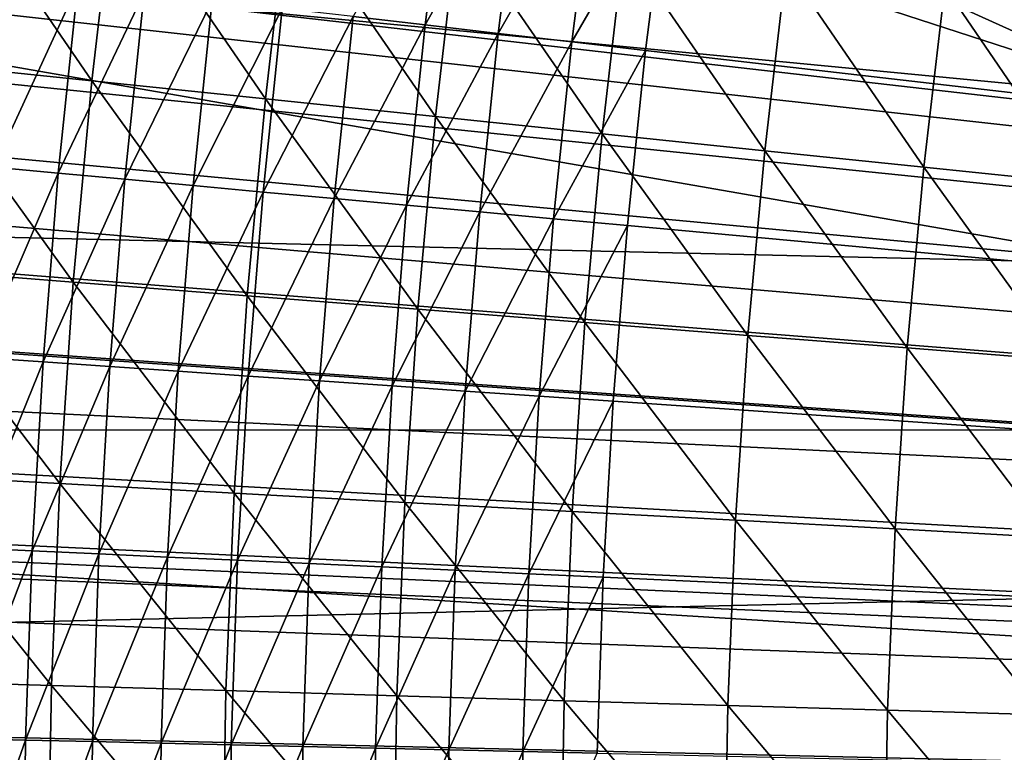
# Model space of a CAD drawing. Extents: x -136 to 136, y -249 to 36.
# Drawn here: x -113 to -112, y 0 to 1 of the extents above; entities that cross this region are included whole.
import ezdxf

# ---------------------------------------------------------------- set-up
doc = ezdxf.new("R2010")
doc.units = 0
for name, color, linetype in [('L1', 7, 'CONTINUOUS'), ('L10', 7, 'CONTINUOUS'), ('L4', 7, 'CONTINUOUS'), ('L7', 7, 'CONTINUOUS')]:
    doc.layers.add(name, color=color, linetype=linetype)

msp = doc.modelspace()

# ---------------------------------------------------------------- linework, layer by layer
at = {"layer": 'L1', "color": 7}
for points in [[(-100, 0, -174.9822), (-112.1985, 11.1107, -174.9822), (-111.8055, 11.52738, -174.9822)], [(-100, 0, -174.9822), (-112.5767, 10.68064, -174.9822), (-112.1985, 11.1107, -174.9822)], [(-112.9398, 10.23771, -174.9822), (-112.5767, 10.68064, -174.9822), (-100, 0, -174.9822)], [(-100, 0, -174.9822), (-113.2874, 9.78244, -174.9822), (-112.9398, 10.23771, -174.9822)], [(-100, 0, -174.9822), (-113.6189, 9.315386, -174.9822), (-113.2874, 9.78244, -174.9822)], [(-113.934, 8.837106, -174.9822), (-113.6189, 9.315386, -174.9822), (-100, 0, -174.9822)], [(-100, 0, -174.9822), (-114.2323, 8.34818, -174.9822), (-113.934, 8.837106, -174.9822)], [(-100, 0, -174.9822), (-114.5134, 7.849194, -174.9822), (-114.2323, 8.34818, -174.9822)], [(-114.7771, 7.34075, -174.9822), (-114.5134, 7.849194, -174.9822), (-100, 0, -174.9822)], [(-100, 0, -174.9822), (-115.023, 6.823461, -174.9822), (-114.7771, 7.34075, -174.9822)], [(-100, 0, -174.9822), (-115.2508, 6.297951, -174.9822), (-115.023, 6.823461, -174.9822)], [(-115.4602, 5.764852, -174.9822), (-115.2508, 6.297951, -174.9822), (-100, 0, -174.9822)], [(-100, 0, -174.9822), (-115.6509, 5.224808, -174.9822), (-115.4602, 5.764852, -174.9822)], [(-100, 0, -174.9822), (-115.8228, 4.678466, -174.9822), (-115.6509, 5.224808, -174.9822)], [(-115.9757, 4.126489, -174.9822), (-115.8228, 4.678466, -174.9822), (-100, 0, -174.9822)], [(-100, 0, -174.9822), (-116.1093, 3.569539, -174.9822), (-115.9757, 4.126489, -174.9822)], [(-100, 0, -174.9822), (-116.2234, 3.008288, -174.9822), (-116.1093, 3.569539, -174.9822)], [(-116.3181, 2.443413, -174.9822), (-116.2234, 3.008288, -174.9822), (-100, 0, -174.9822)], [(-100, 0, -174.9822), (-116.3931, 1.875593, -174.9822), (-116.3181, 2.443413, -174.9822)], [(-100, 0, -174.9822), (-116.4483, 1.305513, -174.9822), (-116.3931, 1.875593, -174.9822)], [(-113.6063, 1.41113, -169.927), (-113.3185, 1.381276, -169.7151), (-113.5676, 1.744621, -169.927)], [(-113.3185, 1.381276, -169.7151), (-113.2806, 1.707712, -169.7151), (-113.5676, 1.744621, -169.927)], [(-113.3185, 1.381276, -169.7151), (-113.0361, 1.351992, -169.4959), (-113.2806, 1.707712, -169.7151)], [(-113.0361, 1.351992, -169.4959), (-112.999, 1.671507, -169.4959), (-113.2806, 1.707712, -169.7151)], [(-113.0361, 1.351992, -169.4959), (-112.7594, 1.323297, -169.2694), (-112.999, 1.671507, -169.4959)], [(-112.7594, 1.323297, -169.2694), (-112.7231, 1.636031, -169.2694), (-112.999, 1.671507, -169.4959)], [(-112.7594, 1.323297, -169.2694), (-112.4886, 1.29521, -169.0359), (-112.7231, 1.636031, -169.2694)], [(-112.4886, 1.29521, -169.0359), (-112.4531, 1.601306, -169.0359), (-112.7231, 1.636031, -169.2694)], [(-112.4886, 1.29521, -169.0359), (-112.2238, 1.267749, -168.7956), (-112.4531, 1.601306, -169.0359)], [(-112.1891, 1.567356, -168.7956), (-112.4531, 1.601306, -169.0359), (-112.2238, 1.267749, -168.7956)], [(-112.1891, 1.567356, -168.7956), (-112.2238, 1.267749, -168.7956), (-111.9653, 1.240932, -168.5484)], [(-111.9653, 1.240932, -168.5484), (-111.9312, 1.534201, -168.5484), (-112.1891, 1.567356, -168.7956)], [(-111.9653, 1.240932, -168.5484), (-111.7131, 1.214777, -168.2947), (-111.9312, 1.534201, -168.5484)], [(-111.7131, 1.214777, -168.2947), (-111.6797, 1.501865, -168.2947), (-111.9312, 1.534201, -168.5484)], [(-113.6369, 1.076788, -169.927), (-113.3484, 1.054008, -169.7151), (-113.6063, 1.41113, -169.927)], [(-113.3484, 1.054008, -169.7151), (-113.3185, 1.381276, -169.7151), (-113.6063, 1.41113, -169.927)], [(-113.3484, 1.054008, -169.7151), (-113.0654, 1.031662, -169.4959), (-113.3185, 1.381276, -169.7151)], [(-113.0654, 1.031662, -169.4959), (-113.0361, 1.351992, -169.4959), (-113.3185, 1.381276, -169.7151)], [(-113.0654, 1.031662, -169.4959), (-112.7881, 1.009766, -169.2694), (-113.0361, 1.351992, -169.4959)], [(-112.7881, 1.009766, -169.2694), (-112.7594, 1.323297, -169.2694), (-113.0361, 1.351992, -169.4959)], [(-112.7881, 1.009766, -169.2694), (-112.5167, 0.988334, -169.0359), (-112.7594, 1.323297, -169.2694)], [(-112.5167, 0.988334, -169.0359), (-112.4886, 1.29521, -169.0359), (-112.7594, 1.323297, -169.2694)], [(-116.4837, 0.73386, -174.9822), (-116.4483, 1.305513, -174.9822), (-100, 0, -174.9822)], [(-112.5167, 0.988334, -169.0359), (-112.2513, 0.967379, -168.7956), (-112.4886, 1.29521, -169.0359)], [(-112.2513, 0.967379, -168.7956), (-112.2238, 1.267749, -168.7956), (-112.4886, 1.29521, -169.0359)], [(-112.2513, 0.967379, -168.7956), (-111.9921, 0.946916, -168.5484), (-112.2238, 1.267749, -168.7956)], [(-111.9653, 1.240932, -168.5484), (-112.2238, 1.267749, -168.7956), (-111.9921, 0.946916, -168.5484)], [(-111.9653, 1.240932, -168.5484), (-111.9921, 0.946916, -168.5484), (-111.7394, 0.926958, -168.2947)], [(-111.7394, 0.926958, -168.2947), (-111.7131, 1.214777, -168.2947), (-111.9653, 1.240932, -168.5484)], [(-113.6369, 1.076788, -169.927), (-113.6592, 0.741798, -169.927), (-113.3702, 0.726105, -169.7151)], [(-113.3702, 0.726105, -169.7151), (-113.3484, 1.054008, -169.7151), (-113.6369, 1.076788, -169.927)], [(-113.3702, 0.726105, -169.7151), (-113.0868, 0.710711, -169.4959), (-113.3484, 1.054008, -169.7151)], [(-113.0868, 0.710711, -169.4959), (-113.0654, 1.031662, -169.4959), (-113.3484, 1.054008, -169.7151)], [(-113.0868, 0.710711, -169.4959), (-112.809, 0.695627, -169.2694), (-113.0654, 1.031662, -169.4959)], [(-112.809, 0.695627, -169.2694), (-112.7881, 1.009766, -169.2694), (-113.0654, 1.031662, -169.4959)], [(-112.809, 0.695627, -169.2694), (-112.5371, 0.680862, -169.0359), (-112.7881, 1.009766, -169.2694)], [(-112.5371, 0.680862, -169.0359), (-112.5167, 0.988334, -169.0359), (-112.7881, 1.009766, -169.2694)], [(-112.5371, 0.680862, -169.0359), (-112.2713, 0.666426, -168.7956), (-112.5167, 0.988334, -169.0359)], [(-112.2713, 0.666426, -168.7956), (-112.2513, 0.967379, -168.7956), (-112.5167, 0.988334, -169.0359)], [(-112.2713, 0.666426, -168.7956), (-112.0117, 0.652329, -168.5484), (-112.2513, 0.967379, -168.7956)], [(-112.0117, 0.652329, -168.5484), (-111.9921, 0.946916, -168.5484), (-112.2513, 0.967379, -168.7956)], [(-112.0117, 0.652329, -168.5484), (-111.7586, 0.638581, -168.2947), (-111.9921, 0.946916, -168.5484)], [(-111.7394, 0.926958, -168.2947), (-111.9921, 0.946916, -168.5484), (-111.7586, 0.638581, -168.2947)], [(-113.6733, 0.406362, -169.927), (-113.384, 0.397764, -169.7151), (-113.6592, 0.741798, -169.927)], [(-113.3702, 0.726105, -169.7151), (-113.6592, 0.741798, -169.927), (-113.384, 0.397764, -169.7151)], [(-100, 0, -174.9822), (-116.4992, 0.161323, -174.9822), (-116.4837, 0.73386, -174.9822)], [(-113.3702, 0.726105, -169.7151), (-113.384, 0.397764, -169.7151), (-113.1003, 0.389332, -169.4959)], [(-113.1003, 0.389332, -169.4959), (-113.0868, 0.710711, -169.4959), (-113.3702, 0.726105, -169.7151)], [(-113.1003, 0.389332, -169.4959), (-112.8222, 0.381068, -169.2694), (-113.0868, 0.710711, -169.4959)], [(-112.8222, 0.381068, -169.2694), (-112.809, 0.695627, -169.2694), (-113.0868, 0.710711, -169.4959)], [(-112.8222, 0.381068, -169.2694), (-112.5501, 0.37298, -169.0359), (-112.809, 0.695627, -169.2694)], [(-112.5501, 0.37298, -169.0359), (-112.5371, 0.680862, -169.0359), (-112.809, 0.695627, -169.2694)], [(-112.5501, 0.37298, -169.0359), (-112.284, 0.365072, -168.7956), (-112.5371, 0.680862, -169.0359)], [(-112.284, 0.365072, -168.7956), (-112.2713, 0.666426, -168.7956), (-112.5371, 0.680862, -169.0359)], [(-112.284, 0.365072, -168.7956), (-112.0241, 0.35735, -168.5484), (-112.2713, 0.666426, -168.7956)], [(-112.0241, 0.35735, -168.5484), (-112.0117, 0.652329, -168.5484), (-112.2713, 0.666426, -168.7956)], [(-112.0241, 0.35735, -168.5484), (-111.7707, 0.349818, -168.2947), (-112.0117, 0.652329, -168.5484)], [(-111.7707, 0.349818, -168.2947), (-111.7586, 0.638581, -168.2947), (-112.0117, 0.652329, -168.5484)], [(-113.6791, 0.07068, -169.927), (-113.3897, 0.069184, -169.7151), (-113.6733, 0.406362, -169.927)], [(-113.3897, 0.069184, -169.7151), (-113.384, 0.397764, -169.7151), (-113.6733, 0.406362, -169.927)], [(-113.3897, 0.069184, -169.7151), (-113.1059, 0.067718, -169.4959), (-113.384, 0.397764, -169.7151)], [(-113.1003, 0.389332, -169.4959), (-113.384, 0.397764, -169.7151), (-113.1059, 0.067718, -169.4959)], [(-113.1003, 0.389332, -169.4959), (-113.1059, 0.067718, -169.4959), (-112.8277, 0.066281, -169.2694)], [(-112.8277, 0.066281, -169.2694), (-112.8222, 0.381068, -169.2694), (-113.1003, 0.389332, -169.4959)], [(-112.8277, 0.066281, -169.2694), (-112.5554, 0.064873, -169.0359), (-112.8222, 0.381068, -169.2694)], [(-112.5554, 0.064873, -169.0359), (-112.5501, 0.37298, -169.0359), (-112.8222, 0.381068, -169.2694)], [(-112.5554, 0.064873, -169.0359), (-112.2892, 0.063498, -168.7956), (-112.5501, 0.37298, -169.0359)], [(-112.2892, 0.063498, -168.7956), (-112.284, 0.365072, -168.7956), (-112.5501, 0.37298, -169.0359)], [(-112.2892, 0.063498, -168.7956), (-112.0293, 0.062155, -168.5484), (-112.284, 0.365072, -168.7956)], [(-112.0293, 0.062155, -168.5484), (-112.0241, 0.35735, -168.5484), (-112.284, 0.365072, -168.7956)], [(-112.0293, 0.062155, -168.5484), (-111.7758, 0.060845, -168.2947), (-112.0241, 0.35735, -168.5484)], [(-111.7758, 0.060845, -168.2947), (-111.7707, 0.349818, -168.2947), (-112.0241, 0.35735, -168.5484)]]:
    msp.add_3dface(points, dxfattribs=at)
at = {"layer": 'L10', "color": 7}
for points in [[(-100, 0, -286.1822), (-112.3806, 24.55546, -286.1822), (-111.3273, 25.05878, -286.1822)], [(-113.4116, 24.00789, -286.1822), (-112.3806, 24.55546, -286.1822), (-100, 0, -286.1822)], [(-100, 0, -286.1822), (-114.4185, 23.41705, -286.1822), (-113.4116, 24.00789, -286.1822)], [(-100, 0, -286.1822), (-115.3993, 22.78402, -286.1822), (-114.4185, 23.41705, -286.1822)], [(-116.3524, 22.10992, -286.1822), (-115.3993, 22.78402, -286.1822), (-100, 0, -286.1822)], [(-100, 0, -286.1822), (-117.2761, 21.39598, -286.1822), (-116.3524, 22.10992, -286.1822)], [(-100, 0, -286.1822), (-118.1686, 20.64349, -286.1822), (-117.2761, 21.39598, -286.1822)], [(-119.0283, 19.85379, -286.1822), (-118.1686, 20.64349, -286.1822), (-100, 0, -286.1822)], [(-100, 0, -286.1822), (-119.8538, 19.02832, -286.1822), (-119.0283, 19.85379, -286.1822)], [(-100, 0, -286.1822), (-120.6435, 18.16856, -286.1822), (-119.8538, 19.02832, -286.1822)], [(-121.396, 17.27605, -286.1822), (-120.6435, 18.16856, -286.1822), (-100, 0, -286.1822)], [(-100, 0, -286.1822), (-122.1099, 16.35241, -286.1822), (-121.396, 17.27605, -286.1822)], [(-100, 0, -286.1822), (-122.784, 15.39931, -286.1822), (-122.1099, 16.35241, -286.1822)], [(-123.4171, 14.41845, -286.1822), (-122.784, 15.39931, -286.1822), (-100, 0, -286.1822)], [(-100, 0, -286.1822), (-124.0079, 13.41161, -286.1822), (-123.4171, 14.41845, -286.1822)], [(-100, 0, -286.1822), (-124.5555, 12.3806, -286.1822), (-124.0079, 13.41161, -286.1822)], [(-125.0588, 11.32728, -286.1822), (-124.5555, 12.3806, -286.1822), (-100, 0, -286.1822)], [(-111.8269, 11.5054, -176.1822), (-112.4428, 10.83641, -176.1822), (-100, 0, -176.1822)], [(-100, 0, -286.1822), (-125.5169, 10.25355, -286.1822), (-125.0588, 11.32728, -286.1822)], [(-100, 0, -176.1822), (-112.4428, 10.83641, -176.1822), (-113.0208, 10.13451, -176.1822)], [(-100, 0, -286.1822), (-125.9291, 9.161345, -286.1822), (-125.5169, 10.25355, -286.1822)], [(-100, 0, -176.1822), (-113.0208, 10.13451, -176.1822), (-113.5593, 9.401833, -176.1822)], [(-113.5593, 9.401833, -176.1822), (-114.0567, 8.640603, -176.1822), (-100, 0, -176.1822)], [(-126.2946, 8.052627, -286.1822), (-125.9291, 9.161345, -286.1822), (-100, 0, -286.1822)], [(-100, 0, -176.1822), (-114.0567, 8.640603, -176.1822), (-114.5113, 7.853132, -176.1822)], [(-100, 0, -286.1822), (-126.6127, 6.929397, -286.1822), (-126.2946, 8.052627, -286.1822)], [(-100, 0, -176.1822), (-114.5113, 7.853132, -176.1822), (-114.9219, 7.041811, -176.1822)], [(-114.9219, 7.041811, -176.1822), (-115.2872, 6.209105, -176.1822), (-100, 0, -176.1822)], [(-100, 0, -286.1822), (-126.8828, 5.79368, -286.1822), (-126.6127, 6.929397, -286.1822)], [(-100, 0, -176.1822), (-115.2872, 6.209105, -176.1822), (-115.606, 5.357541, -176.1822)], [(-127.1044, 4.647523, -286.1822), (-126.8828, 5.79368, -286.1822), (-100, 0, -286.1822)], [(-100, 0, -176.1822), (-115.606, 5.357541, -176.1822), (-115.8774, 4.489707, -176.1822)], [(-100, 0, -286.1822), (-127.2773, 3.49299, -286.1822), (-127.1044, 4.647523, -286.1822)], [(-115.8774, 4.489707, -176.1822), (-116.1006, 3.608238, -176.1822), (-100, 0, -176.1822)], [(-100, 0, -176.1822), (-116.1006, 3.608238, -176.1822), (-116.275, 2.715811, -176.1822)], [(-100, 0, -286.1822), (-127.4009, 2.332163, -286.1822), (-127.2773, 3.49299, -286.1822)], [(-100, 0, -176.1822), (-116.275, 2.715811, -176.1822), (-116.3999, 1.815136, -176.1822)], [(-127.4752, 1.167133, -286.1822), (-127.4009, 2.332163, -286.1822), (-100, 0, -286.1822)], [(-116.3999, 1.815136, -176.1822), (-116.4749, 0.908948, -176.1822), (-100, 0, -176.1822)], [(-127.5, 0, -286.1822), (-127.4752, 1.167133, -286.1822), (-100, 0, -286.1822)], [(-100, 0, -176.1822), (-116.4749, 0.908948, -176.1822), (-116.5, 0, -176.1822)]]:
    msp.add_3dface(points, dxfattribs=at)
at = {"layer": 'L4', "color": 7}
for points in [[(-112.1634, 1.80222, -148.4822), (-111.7176, 1.829899, -148.4822), (-104.0814, 0.38973, -148.4822)], [(-104.0814, 0.38973, -148.4822), (-112.61, 1.792988, -148.4822), (-112.1634, 1.80222, -148.4822)], [(-104.1, 0, -148.4822), (-134.8414, 0.076097, -148.4822), (-133.05, 1.792988, -148.4822)], [(-104.1, 0, -148.4822), (-133.05, 1.792988, -148.4822), (-104.0814, 0.38973, -148.4822)], [(-104.0814, 0.38973, -148.4822), (-133.05, 1.792988, -148.4822), (-112.61, 1.792988, -148.4822)], [(-111.5785, 1.353335, -135.0093), (-112.0496, 1.704545, -135.0118), (-112.3312, 1.693616, -135.0132)], [(-111.5439, 1.622389, -135.0093), (-112.0496, 1.704545, -135.0118), (-111.5785, 1.353335, -135.0093)], [(-117.4102, 1.625315, -135.0433), (-111.6069, 1.083549, -135.0093), (-115.0813, 1.690081, -135.0282)], [(-112.614, 1.689962, -135.0146), (-115.0813, 1.690081, -135.0282), (-111.5785, 1.353335, -135.0093)], [(-111.5785, 1.353335, -135.0093), (-115.0813, 1.690081, -135.0282), (-111.6069, 1.083549, -135.0093)], [(-111.5785, 1.353335, -135.0093), (-112.3312, 1.693616, -135.0132), (-112.614, 1.689962, -135.0146)], [(-117.4433, 1.219757, -135.0433), (-111.6069, 1.083549, -135.0093), (-117.4102, 1.625315, -135.0433)], [(-117.467, 0.813539, -135.0433), (-111.6289, 0.813175, -135.0093), (-117.4433, 1.219757, -135.0433)], [(-117.4433, 1.219757, -135.0433), (-111.6289, 0.813175, -135.0093), (-111.6069, 1.083549, -135.0093)], [(-117.4812, 0.40688, -135.0433), (-111.6447, 0.542362, -135.0093), (-117.467, 0.813539, -135.0433)], [(-117.467, 0.813539, -135.0433), (-111.6447, 0.542362, -135.0093), (-111.6289, 0.813175, -135.0093)], [(-117.4812, 0.40688, -135.0433), (-111.6542, 0.271254, -135.0093), (-111.6447, 0.542362, -135.0093)], [(-117.4859, 0, -135.0433), (-111.6542, 0.271254, -135.0093), (-117.4812, 0.40688, -135.0433)]]:
    msp.add_3dface(points, dxfattribs=at)
at = {"layer": 'L7', "color": 7}
for points in [[(-112.0665, 8.040499, -176.1822), (-111.7998, 8.427018, -176.1822), (-100, 0, -176.1822)], [(-100, 0, -176.1822), (-112.3205, 7.645546, -176.1822), (-112.0665, 8.040499, -176.1822)], [(-100, 0, -176.1822), (-112.5617, 7.242574, -176.1822), (-112.3205, 7.645546, -176.1822)], [(-112.7896, 6.832006, -176.1822), (-112.5617, 7.242574, -176.1822), (-100, 0, -176.1822)], [(-100, 0, -176.1822), (-113.0041, 6.414271, -176.1822), (-112.7896, 6.832006, -176.1822)], [(-100, 0, -176.1822), (-113.205, 5.98981, -176.1822), (-113.0041, 6.414271, -176.1822)], [(-113.392, 5.559065, -176.1822), (-113.205, 5.98981, -176.1822), (-100, 0, -176.1822)], [(-100, 0, -176.1822), (-113.565, 5.12249, -176.1822), (-113.392, 5.559065, -176.1822)], [(-100, 0, -176.1822), (-113.7238, 4.680543, -176.1822), (-113.565, 5.12249, -176.1822)], [(-113.8682, 4.233685, -176.1822), (-113.7238, 4.680543, -176.1822), (-100, 0, -176.1822)], [(-100, 0, -176.1822), (-113.998, 3.782388, -176.1822), (-113.8682, 4.233685, -176.1822)], [(-111.7675, 4.216264, -173.1822), (-111.861, 3.945336, -173.1822), (-100, 0, -173.1822)], [(-100, 0, -173.1822), (-111.861, 3.945336, -173.1822), (-111.9484, 3.672333, -173.1822)], [(-100, 0, -176.1822), (-114.1131, 3.327123, -176.1822), (-113.998, 3.782388, -176.1822)], [(-100, 0, -173.1822), (-111.9484, 3.672333, -173.1822), (-112.0295, 3.397399, -173.1822)], [(-112.0295, 3.397399, -173.1822), (-112.1042, 3.120679, -173.1822), (-100, 0, -173.1822)], [(-114.2135, 2.868369, -176.1822), (-114.1131, 3.327123, -176.1822), (-100, 0, -176.1822)], [(-100, 0, -173.1822), (-112.1042, 3.120679, -173.1822), (-112.1726, 2.842317, -173.1822)], [(-100, 0, -176.1822), (-114.2989, 2.406606, -176.1822), (-114.2135, 2.868369, -176.1822)], [(-100, 0, -173.1822), (-112.1726, 2.842317, -173.1822), (-112.2345, 2.562461, -173.1822)], [(-112.2345, 2.562461, -173.1822), (-112.2901, 2.281258, -173.1822), (-100, 0, -173.1822)], [(-100, 0, -176.1822), (-114.3693, 1.942318, -176.1822), (-114.2989, 2.406606, -176.1822)], [(-100, 0, -173.1822), (-112.2901, 2.281258, -173.1822), (-112.3391, 1.998855, -173.1822)], [(-100, 0, -173.1822), (-112.3391, 1.998855, -173.1822), (-112.3817, 1.715401, -173.1822)], [(-114.4247, 1.475994, -176.1822), (-114.3693, 1.942318, -176.1822), (-100, 0, -176.1822)], [(-112.7388, 1.764875, -173.2149), (-112.8933, 1.485841, -173.2403), (-112.776, 1.472318, -173.2149)], [(-112.7388, 1.764875, -173.2149), (-112.776, 1.472318, -173.2149), (-112.6205, 1.748484, -173.1967)], [(-112.6205, 1.748484, -173.1967), (-112.776, 1.472318, -173.2149), (-112.6573, 1.458644, -173.1967)], [(-112.6205, 1.748484, -173.1967), (-112.6573, 1.458644, -173.1967), (-112.5014, 1.731973, -173.1858)], [(-112.5014, 1.731973, -173.1858), (-112.6573, 1.458644, -173.1967), (-112.5378, 1.44487, -173.1858)], [(-112.5014, 1.731973, -173.1858), (-112.5378, 1.44487, -173.1858), (-112.3817, 1.715401, -173.1822)], [(-112.3817, 1.715401, -173.1822), (-112.5378, 1.44487, -173.1858), (-112.4178, 1.431045, -173.1822)], [(-112.3817, 1.715401, -173.1822), (-112.4178, 1.431045, -173.1822), (-100, 0, -173.1822)], [(-113.4777, 1.240791, -173.4706), (-113.3411, 1.537452, -173.4113), (-113.4457, 1.549499, -173.4706)], [(-113.3729, 1.231144, -173.4113), (-113.3411, 1.537452, -173.4113), (-113.4777, 1.240791, -173.4706)], [(-113.3729, 1.231144, -173.4113), (-113.2332, 1.525017, -173.3584), (-113.3411, 1.537452, -173.4113)], [(-113.2647, 1.221186, -173.3584), (-113.2332, 1.525017, -173.3584), (-113.3729, 1.231144, -173.4113)], [(-113.2647, 1.221186, -173.3584), (-113.1224, 1.512238, -173.3121), (-113.2332, 1.525017, -173.3584)], [(-113.1536, 1.210954, -173.3121), (-113.1224, 1.512238, -173.3121), (-113.2647, 1.221186, -173.3584)], [(-113.1536, 1.210954, -173.3121), (-113.0089, 1.499164, -173.2727), (-113.1224, 1.512238, -173.3121)], [(-113.0399, 1.200484, -173.2727), (-113.0089, 1.499164, -173.2727), (-113.1536, 1.210954, -173.3121)], [(-113.0399, 1.200484, -173.2727), (-112.8933, 1.485841, -173.2403), (-113.0089, 1.499164, -173.2727)], [(-100, 0, -176.1822), (-114.4649, 1.008122, -176.1822), (-114.4247, 1.475994, -176.1822)], [(-112.924, 1.189816, -173.2403), (-112.8933, 1.485841, -173.2403), (-113.0399, 1.200484, -173.2727)], [(-112.924, 1.189816, -173.2403), (-112.776, 1.472318, -173.2149), (-112.8933, 1.485841, -173.2403)], [(-112.8064, 1.178987, -173.2149), (-112.776, 1.472318, -173.2149), (-112.924, 1.189816, -173.2403)], [(-112.8064, 1.178987, -173.2149), (-112.6573, 1.458644, -173.1967), (-112.776, 1.472318, -173.2149)], [(-112.6874, 1.168038, -173.1967), (-112.6573, 1.458644, -173.1967), (-112.8064, 1.178987, -173.2149)], [(-112.6874, 1.168038, -173.1967), (-112.5378, 1.44487, -173.1858), (-112.6573, 1.458644, -173.1967)], [(-112.5676, 1.157008, -173.1858), (-112.5378, 1.44487, -173.1858), (-112.6874, 1.168038, -173.1967)], [(-112.5676, 1.157008, -173.1858), (-112.4178, 1.431045, -173.1822), (-112.5378, 1.44487, -173.1858)], [(-112.4474, 1.145937, -173.1822), (-112.4178, 1.431045, -173.1822), (-112.5676, 1.157008, -173.1858)], [(-100, 0, -173.1822), (-112.4178, 1.431045, -173.1822), (-112.4474, 1.145937, -173.1822)], [(-113.4777, 1.240791, -173.4706), (-113.5026, 0.931431, -173.4706), (-113.3729, 1.231144, -173.4113)], [(-113.3729, 1.231144, -173.4113), (-113.5026, 0.931431, -173.4706), (-113.3976, 0.924189, -173.4113)], [(-113.3729, 1.231144, -173.4113), (-113.3976, 0.924189, -173.4113), (-113.2647, 1.221186, -173.3584)], [(-113.2647, 1.221186, -173.3584), (-113.3976, 0.924189, -173.4113), (-113.2892, 0.916714, -173.3584)], [(-113.2647, 1.221186, -173.3584), (-113.2892, 0.916714, -173.3584), (-113.1536, 1.210954, -173.3121)], [(-113.1536, 1.210954, -173.3121), (-113.2892, 0.916714, -173.3584), (-113.1779, 0.909033, -173.3121)], [(-113.1536, 1.210954, -173.3121), (-113.1779, 0.909033, -173.3121), (-113.0399, 1.200484, -173.2727)], [(-113.0399, 1.200484, -173.2727), (-113.1779, 0.909033, -173.3121), (-113.064, 0.901174, -173.2727)], [(-113.0399, 1.200484, -173.2727), (-113.064, 0.901174, -173.2727), (-112.924, 1.189816, -173.2403)], [(-112.924, 1.189816, -173.2403), (-113.064, 0.901174, -173.2727), (-112.9479, 0.893165, -173.2403)], [(-112.924, 1.189816, -173.2403), (-112.9479, 0.893165, -173.2403), (-112.8064, 1.178987, -173.2149)], [(-112.8064, 1.178987, -173.2149), (-112.9479, 0.893165, -173.2403), (-112.83, 0.885036, -173.2149)], [(-112.8064, 1.178987, -173.2149), (-112.83, 0.885036, -173.2149), (-112.6874, 1.168038, -173.1967)], [(-112.6874, 1.168038, -173.1967), (-112.83, 0.885036, -173.2149), (-112.7109, 0.876817, -173.1967)], [(-112.6874, 1.168038, -173.1967), (-112.7109, 0.876817, -173.1967), (-112.5676, 1.157008, -173.1858)], [(-112.5676, 1.157008, -173.1858), (-112.7109, 0.876817, -173.1967), (-112.5908, 0.868537, -173.1858)], [(-112.5676, 1.157008, -173.1858), (-112.5908, 0.868537, -173.1858), (-112.4474, 1.145937, -173.1822)], [(-112.4474, 1.145937, -173.1822), (-112.5908, 0.868537, -173.1858), (-112.4704, 0.860226, -173.1822)], [(-100, 0, -173.1822), (-112.4474, 1.145937, -173.1822), (-112.4704, 0.860226, -173.1822)], [(-100, 0, -176.1822), (-114.49, 0.539192, -176.1822), (-114.4649, 1.008122, -176.1822)], [(-113.5204, 0.621581, -173.4706), (-113.3976, 0.924189, -173.4113), (-113.5026, 0.931431, -173.4706)], [(-113.4153, 0.616748, -173.4113), (-113.3976, 0.924189, -173.4113), (-113.5204, 0.621581, -173.4706)], [(-113.4153, 0.616748, -173.4113), (-113.2892, 0.916714, -173.3584), (-113.3976, 0.924189, -173.4113)], [(-113.3068, 0.61176, -173.3584), (-113.2892, 0.916714, -173.3584), (-113.4153, 0.616748, -173.4113)], [(-113.3068, 0.61176, -173.3584), (-113.1779, 0.909033, -173.3121), (-113.2892, 0.916714, -173.3584)], [(-113.1953, 0.606634, -173.3121), (-113.1779, 0.909033, -173.3121), (-113.3068, 0.61176, -173.3584)], [(-113.1953, 0.606634, -173.3121), (-113.064, 0.901174, -173.2727), (-113.1779, 0.909033, -173.3121)], [(-113.0812, 0.601389, -173.2727), (-113.064, 0.901174, -173.2727), (-113.1953, 0.606634, -173.3121)], [(-113.0812, 0.601389, -173.2727), (-112.9479, 0.893165, -173.2403), (-113.064, 0.901174, -173.2727)], [(-112.9649, 0.596044, -173.2403), (-112.9479, 0.893165, -173.2403), (-113.0812, 0.601389, -173.2727)], [(-112.9649, 0.596044, -173.2403), (-112.83, 0.885036, -173.2149), (-112.9479, 0.893165, -173.2403)], [(-112.8469, 0.59062, -173.2149), (-112.83, 0.885036, -173.2149), (-112.9649, 0.596044, -173.2403)], [(-112.8469, 0.59062, -173.2149), (-112.7109, 0.876817, -173.1967), (-112.83, 0.885036, -173.2149)], [(-112.7276, 0.585134, -173.1967), (-112.7109, 0.876817, -173.1967), (-112.8469, 0.59062, -173.2149)], [(-112.7276, 0.585134, -173.1967), (-112.5908, 0.868537, -173.1858), (-112.7109, 0.876817, -173.1967)], [(-112.6074, 0.579609, -173.1858), (-112.5908, 0.868537, -173.1858), (-112.7276, 0.585134, -173.1967)], [(-112.6074, 0.579609, -173.1858), (-112.4704, 0.860226, -173.1822), (-112.5908, 0.868537, -173.1858)], [(-112.4868, 0.574063, -173.1822), (-112.4704, 0.860226, -173.1822), (-112.6074, 0.579609, -173.1858)], [(-112.4704, 0.860226, -173.1822), (-112.4868, 0.574063, -173.1822), (-100, 0, -173.1822)], [(-113.5204, 0.621581, -173.4706), (-113.5311, 0.311404, -173.4706), (-113.4153, 0.616748, -173.4113)], [(-113.4153, 0.616748, -173.4113), (-113.5311, 0.311404, -173.4706), (-113.4259, 0.308983, -173.4113)], [(-113.4153, 0.616748, -173.4113), (-113.4259, 0.308983, -173.4113), (-113.3068, 0.61176, -173.3584)], [(-113.3068, 0.61176, -173.3584), (-113.4259, 0.308983, -173.4113), (-113.3173, 0.306484, -173.3584)], [(-113.3068, 0.61176, -173.3584), (-113.3173, 0.306484, -173.3584), (-113.1953, 0.606634, -173.3121)], [(-113.1953, 0.606634, -173.3121), (-113.3173, 0.306484, -173.3584), (-113.2057, 0.303915, -173.3121)], [(-113.1953, 0.606634, -173.3121), (-113.2057, 0.303915, -173.3121), (-113.0812, 0.601389, -173.2727)], [(-113.0812, 0.601389, -173.2727), (-113.2057, 0.303915, -173.3121), (-113.0915, 0.301288, -173.2727)], [(-113.0812, 0.601389, -173.2727), (-113.0915, 0.301288, -173.2727), (-112.9649, 0.596044, -173.2403)], [(-112.9649, 0.596044, -173.2403), (-113.0915, 0.301288, -173.2727), (-112.9752, 0.29861, -173.2403)], [(-112.9649, 0.596044, -173.2403), (-112.9752, 0.29861, -173.2403), (-112.8469, 0.59062, -173.2149)], [(-112.8469, 0.59062, -173.2149), (-112.9752, 0.29861, -173.2403), (-112.8571, 0.295893, -173.2149)], [(-112.8469, 0.59062, -173.2149), (-112.8571, 0.295893, -173.2149), (-112.7276, 0.585134, -173.1967)], [(-112.7276, 0.585134, -173.1967), (-112.8571, 0.295893, -173.2149), (-112.7377, 0.293145, -173.1967)], [(-112.7276, 0.585134, -173.1967), (-112.7377, 0.293145, -173.1967), (-112.6074, 0.579609, -173.1858)], [(-112.6074, 0.579609, -173.1858), (-112.7377, 0.293145, -173.1967), (-112.6174, 0.290376, -173.1858)], [(-112.6074, 0.579609, -173.1858), (-112.6174, 0.290376, -173.1858), (-112.4868, 0.574063, -173.1822)], [(-112.4868, 0.574063, -173.1822), (-112.6174, 0.290376, -173.1858), (-112.4967, 0.287598, -173.1822)], [(-100, 0, -173.1822), (-112.4868, 0.574063, -173.1822), (-112.4967, 0.287598, -173.1822)], [(-114.4998, 0.069696, -176.1822), (-114.49, 0.539192, -176.1822), (-100, 0, -176.1822)], [(-113.5311, 0.311404, -173.4706), (-113.5347, 0.001063, -173.4706), (-113.4259, 0.308983, -173.4113)], [(-113.4259, 0.308983, -173.4113), (-113.5347, 0.001063, -173.4706), (-113.4294, 0.001055, -173.4113)], [(-113.4259, 0.308983, -173.4113), (-113.4294, 0.001055, -173.4113), (-113.3173, 0.306484, -173.3584)], [(-113.3173, 0.306484, -173.3584), (-113.4294, 0.001055, -173.4113), (-113.3208, 0.001046, -173.3584)], [(-113.3173, 0.306484, -173.3584), (-113.3208, 0.001046, -173.3584), (-113.2057, 0.303915, -173.3121)], [(-113.2057, 0.303915, -173.3121), (-113.3208, 0.001046, -173.3584), (-113.2092, 0.001037, -173.3121)], [(-113.2057, 0.303915, -173.3121), (-113.2092, 0.001037, -173.3121), (-113.0915, 0.301288, -173.2727)], [(-113.0915, 0.301288, -173.2727), (-113.2092, 0.001037, -173.3121), (-113.095, 0.001028, -173.2727)], [(-113.0915, 0.301288, -173.2727), (-113.095, 0.001028, -173.2727), (-112.9752, 0.29861, -173.2403)], [(-112.9752, 0.29861, -173.2403), (-113.095, 0.001028, -173.2727), (-112.9786, 0.001019, -173.2403)], [(-112.9752, 0.29861, -173.2403), (-112.9786, 0.001019, -173.2403), (-112.8571, 0.295893, -173.2149)], [(-112.8571, 0.295893, -173.2149), (-112.9786, 0.001019, -173.2403), (-112.8605, 0.00101, -173.2149)], [(-112.8571, 0.295893, -173.2149), (-112.8605, 0.00101, -173.2149), (-112.7377, 0.293145, -173.1967)], [(-112.7377, 0.293145, -173.1967), (-112.8605, 0.00101, -173.2149), (-112.7411, 0.001001, -173.1967)], [(-112.7377, 0.293145, -173.1967), (-112.7411, 0.001001, -173.1967), (-112.6174, 0.290376, -173.1858)], [(-112.6174, 0.290376, -173.1858), (-112.7411, 0.001001, -173.1967), (-112.6208, 0.000991, -173.1858)], [(-112.6174, 0.290376, -173.1858), (-112.6208, 0.000991, -173.1858), (-112.4967, 0.287598, -173.1822)]]:
    msp.add_3dface(points, dxfattribs=at)

doc.saveas('drawing.dxf')
